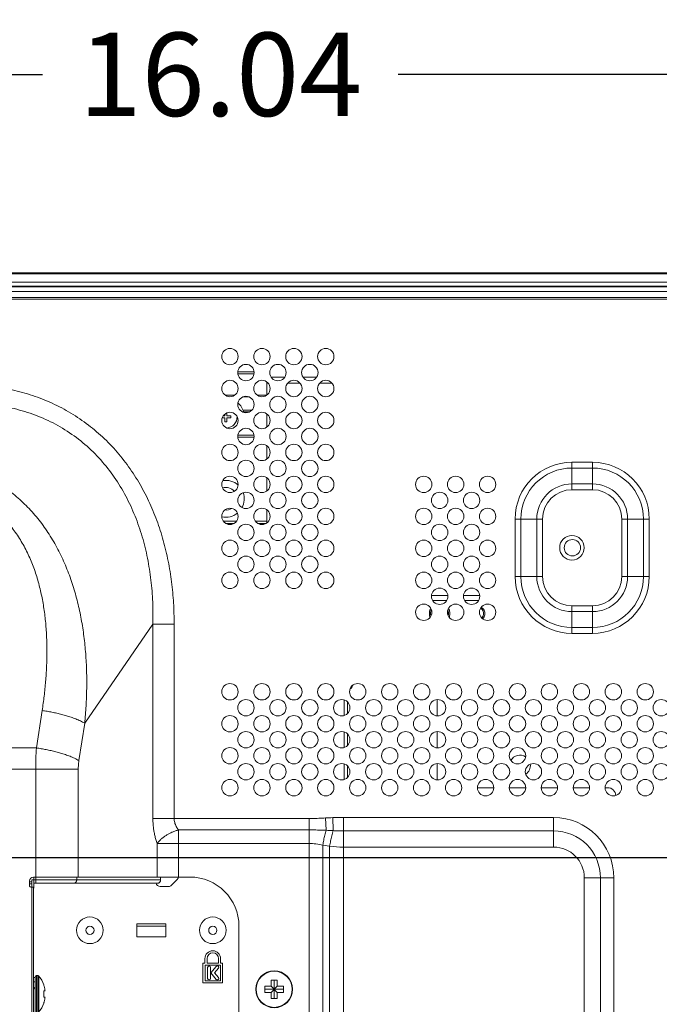
# Model space of a CAD drawing. Extents: x -4 to 155, y -12 to 108.
# Drawn here: x 138 to 145, y 63 to 73 of the extents above; entities that cross this region are included whole.
import ezdxf

# ---------------------------------------------------------------- set-up
doc = ezdxf.new("R2010")
doc.units = 0
doc.header["$MEASUREMENT"] = 0
doc.layers.add('00_COMPONENTS', color=7, linetype='Continuous', lineweight=0)
doc.layers.add('Layer 414', color=7, linetype='Continuous', lineweight=0, true_color=0x0000d5)
doc.styles.add('DC_TEXTSTYLE4', font='arial_0.ttf', dxfattribs={"height": 0.8})
doc.dimstyles.get("Standard").update_dxf_attribs({"dimtxt": 0.18, "dimasz": 0.18, "dimexe": 0.18, "dimexo": 0.0625, "dimgap": 0.09, "dimtad": 0, "dimtih": 1, "dimtoh": 1, "dimdec": 4, "dimzin": 0, "dimdsep": 46, "dimtxsty": 'Standard', "dimcen": 0.09, "dimadec": 0, "dimazin": 0, "dimtfac": 1, "dimtdec": 4, "dimtofl": 0, "dimtmove": 0, "dimatfit": 3, "dimfxl": 1, "dimtolj": 1, "dimtzin": 0, "dimarcsym": 0})

# ---------------------------------------------------------------- blocks, each defined once
blk = doc.blocks.new('*D30')
at = {"layer": 'Defpoints', "color": 0}
for p in [(148.3595, 72.4043), (148.3595, 70.2444), (132.3241, 64.882)]:
    blk.add_point(p, dxfattribs=at)
at = {"layer": 'Layer 414', "color": 0, "lineweight": -2, "ltscale": 0.07874}
for p, q in [((132.3241, 64.9445), (132.3241, 72.4143)), ((133.1241, 72.4043), (138.6326, 72.4043)), ((147.5595, 72.4043), (142.051, 72.4043)), ((148.3595, 70.3069), (148.3595, 72.4143))]:
    blk.add_line(p, q, dxfattribs=at)
at = {"layer": 'Layer 414', "color": 0}
for points in [[(133.1241, 72.5376), (133.1241, 72.271), (132.3241, 72.4043)], [(147.5595, 72.271), (147.5595, 72.5376), (148.3595, 72.4043)]]:
    blk.add_solid(points, dxfattribs=at)
at = {"layer": 'Layer 414', "color": 0, "lineweight": 0, "insert": (140.3418, 72.4043), "char_height": 0.8, "attachment_point": 5, "style": 'DC_TEXTSTYLE4'}
blk.add_mtext('\\A1;16.04', dxfattribs=at)
blk = doc.blocks.new('*D32')
at = {"layer": 'Defpoints', "color": 0}
for p in [(147.6556, 70.5002), (149.6636, 70.5002), (132.3241, 64.882)]:
    blk.add_point(p, dxfattribs=at)
at = {"layer": 'Layer 414', "color": 0, "lineweight": -2, "ltscale": 0.07874}
for p, q in [((147.7181, 70.5002), (149.6736, 70.5002)), ((149.6636, 69.7002), (149.6636, 69.1247)), ((149.6636, 65.682), (149.6636, 66.2575)), ((132.3866, 64.882), (149.6736, 64.882))]:
    blk.add_line(p, q, dxfattribs=at)
at = {"layer": 'Layer 414', "color": 0}
for points in [[(149.7969, 69.7002), (149.5303, 69.7002), (149.6636, 70.5002)], [(149.5303, 65.682), (149.7969, 65.682), (149.6636, 64.882)]]:
    blk.add_solid(points, dxfattribs=at)
at = {"layer": 'Layer 414', "color": 0, "lineweight": 0, "insert": (149.6636, 67.6911), "char_height": 0.8, "attachment_point": 5, "rotation": 90, "style": 'DC_TEXTSTYLE4'}
blk.add_mtext('\\A1;5.62', dxfattribs=at)

msp = doc.modelspace()

# ---------------------------------------------------------------- linework, layer by layer
at = {"layer": '00_COMPONENTS', "linetype": 'Continuous', "lineweight": 0, "ltscale": 0.004921}
for p, q in [((100.5879, 70.4982), (148.3556, 70.4982)), ((100.6175, 70.4864), (148.3261, 70.4864)), ((148.2985, 70.4942), (100.645, 70.4942)), ((128.5214, 70.4076), (146.4698, 70.4076)), ((148.3458, 70.3682), (128.6305, 70.3682)), ((146.4914, 70.3643), (128.6414, 70.3643)), ((146.4914, 70.3171), (128.7723, 70.3171)), ((139.2574, 70.3643), (139.2574, 70.3682)), ((139.4149, 70.3643), (139.4149, 70.3682)), ((141.2416, 70.3643), (141.2416, 70.3682)), ((141.3991, 70.3643), (141.3991, 70.3682)), ((142.2592, 70.3682), (142.2525, 70.3643)), ((142.3051, 70.3646), (142.2981, 70.3643)), ((142.3115, 70.365), (142.3051, 70.3646)), ((142.3591, 70.3643), (142.3659, 70.3682)), ((143.2259, 70.3643), (143.2259, 70.3682)), ((143.3834, 70.3643), (143.3834, 70.3682)), ((129.1745, 70.2619), (148.0918, 70.2619)), ((148.0741, 70.2442), (129.1745, 70.2442)), ((140.5096, 69.5474), (140.6662, 69.5474)), ((140.6657, 69.5277), (140.5102, 69.5277)), ((140.7887, 69.4489), (140.7887, 69.323)), ((140.7887, 69.4371), (140.8013, 69.4371)), ((140.8293, 69.4962), (140.9607, 69.4962)), ((140.9887, 69.4371), (141.1084, 69.4371)), ((141.1364, 69.4962), (141.2677, 69.4962)), ((141.2958, 69.4371), (141.4154, 69.4371)), ((140.3882, 69.3223), (140.4805, 69.3223)), ((140.6172, 69.3054), (140.5586, 69.3054)), ((140.6953, 69.3223), (140.7876, 69.3223)), ((140.4048, 69.1242), (140.4048, 69.1518)), ((140.5599, 69.1791), (140.6457, 69.1791)), ((140.6235, 69.1623), (140.5655, 69.1623)), ((140.36, 69.1045), (140.3851, 69.1045)), ((140.3851, 69.1242), (140.37, 69.1242)), ((140.3851, 69.1403), (140.3851, 69.1242)), ((140.3851, 69.1045), (140.3851, 69.0651)), ((140.3851, 69.0651), (140.4048, 69.0651)), ((140.4442, 69.1242), (140.4048, 69.1242)), ((140.4048, 69.1045), (140.4442, 69.1045)), ((140.4048, 69.0651), (140.4048, 69.1045)), ((140.4442, 69.1045), (140.4442, 69.1242)), ((140.7887, 69.1418), (140.7887, 69.0159)), ((140.6662, 68.9175), (140.5096, 68.9175)), ((140.5102, 68.9371), (140.6657, 68.9371)), ((140.7887, 68.8347), (140.7887, 68.7089)), ((143.9186, 68.678), (143.7218, 68.678)), ((143.7218, 68.414), (143.7218, 68.678)), ((143.9186, 68.414), (143.9186, 68.678)), ((143.9186, 68.6224), (143.7218, 68.6224)), ((140.7887, 68.5276), (140.7887, 68.4018)), ((143.9186, 68.4697), (143.7218, 68.4697)), ((143.9186, 68.414), (143.7218, 68.414)), ((140.7887, 68.0947), (140.7887, 68.2205)), ((140.3715, 68.1104), (140.4972, 68.1104)), ((140.6786, 68.1104), (140.7887, 68.1104)), ((143.1754, 68.1316), (143.4394, 68.1316)), ((143.1754, 68.1316), (143.1754, 67.5805)), ((143.231, 68.1316), (143.231, 67.5805)), ((143.3837, 68.1316), (143.3837, 67.5805)), ((143.4394, 68.1316), (143.4394, 67.5805)), ((144.201, 68.1316), (144.465, 68.1316)), ((144.201, 67.5805), (144.201, 68.1316)), ((144.2566, 67.5805), (144.2566, 68.1316)), ((144.4093, 67.5805), (144.4093, 68.1316)), ((144.465, 67.5805), (144.465, 68.1316)), ((140.4758, 68.0907), (140.3929, 68.0907)), ((140.7829, 68.0907), (140.7, 68.0907)), ((143.1754, 67.5805), (143.4394, 67.5805)), ((144.201, 67.5805), (144.465, 67.5805)), ((142.5284, 67.3978), (142.3718, 67.3978)), ((142.5182, 67.3505), (142.382, 67.3505)), ((142.8355, 67.3978), (142.6789, 67.3978)), ((142.8253, 67.3505), (142.6891, 67.3505)), ((142.3561, 67.256), (142.3537, 67.2484)), ((142.361, 67.266), (142.3561, 67.256)), ((142.3667, 67.2718), (142.361, 67.266)), ((142.366, 67.2484), (142.3722, 67.258)), ((142.5277, 67.2569), (142.5333, 67.2484)), ((142.5382, 67.266), (142.5331, 67.2712)), ((142.5431, 67.256), (142.5382, 67.266)), ((142.5456, 67.2484), (142.5431, 67.256)), ((142.84, 67.2707), (142.8507, 67.2685)), ((142.8532, 67.2811), (142.8468, 67.2822)), ((142.8507, 67.2685), (142.8581, 67.2635)), ((142.8655, 67.2736), (142.8532, 67.2811)), ((142.8581, 67.2635), (142.8679, 67.2484)), ((142.8728, 67.266), (142.8655, 67.2736)), ((142.8778, 67.256), (142.8728, 67.266)), ((142.8802, 67.2484), (142.8778, 67.256)), ((143.7218, 67.2981), (143.9186, 67.2981)), ((143.7218, 67.0341), (143.7218, 67.2981)), ((143.9186, 67.0341), (143.9186, 67.2981)), ((142.3537, 67.2484), (142.3512, 67.2359)), ((142.3512, 67.2132), (142.3512, 67.2359)), ((142.3512, 67.2132), (142.3537, 67.2007)), ((142.3537, 67.2007), (142.3561, 67.1931)), ((142.3561, 67.1931), (142.3586, 67.188)), ((142.3635, 67.2333), (142.366, 67.2484)), ((142.3635, 67.2333), (142.3635, 67.2158)), ((142.366, 67.2007), (142.3635, 67.2158)), ((142.3664, 67.2001), (142.366, 67.2007)), ((142.5333, 67.2484), (142.5357, 67.2333)), ((142.5357, 67.2158), (142.5333, 67.2011)), ((142.5357, 67.2158), (142.5357, 67.2333)), ((142.541, 67.1888), (142.5431, 67.1931)), ((142.5431, 67.1931), (142.5456, 67.2007)), ((142.548, 67.2359), (142.5456, 67.2484)), ((142.5456, 67.2007), (142.548, 67.2132)), ((142.548, 67.2359), (142.548, 67.2132)), ((142.8581, 67.1856), (142.8535, 67.1825)), ((142.8679, 67.2007), (142.8581, 67.1856)), ((142.8628, 67.1739), (142.8655, 67.1755)), ((142.8655, 67.1755), (142.8728, 67.1831)), ((142.8679, 67.2484), (142.8704, 67.2333)), ((142.8704, 67.2158), (142.8679, 67.2007)), ((142.8704, 67.2158), (142.8704, 67.2333)), ((142.8728, 67.1831), (142.8778, 67.1931)), ((142.8778, 67.1931), (142.8802, 67.2007)), ((142.8827, 67.2359), (142.8802, 67.2484)), ((142.8802, 67.2007), (142.8827, 67.2132)), ((142.8827, 67.2359), (142.8827, 67.2132)), ((143.7218, 67.2424), (143.9186, 67.2424)), ((139.6934, 67.1229), (139.0381, 66.1705)), ((139.898, 67.1229), (139.6934, 67.1229)), ((139.6934, 65.2549), (139.6934, 67.1229)), ((139.898, 65.2549), (139.898, 67.1229)), ((143.7218, 67.0897), (143.9186, 67.0897)), ((143.7218, 67.0341), (143.9186, 67.0341)), ((141.5328, 66.244), (141.5328, 66.394)), ((141.5643, 66.2629), (141.5643, 66.3752)), ((142.4265, 66.3938), (142.4265, 66.2404)), ((138.5733, 65.9333), (138.6289, 66.2928)), ((138.9824, 65.811), (139.0381, 66.1705)), ((141.5328, 65.9369), (141.5328, 66.087)), ((141.5643, 65.9558), (141.5643, 66.0681)), ((142.4265, 66.0906), (142.4265, 65.9333)), ((107.4288, 65.9333), (138.5733, 65.9333)), ((141.5328, 65.6299), (141.5328, 65.7799)), ((141.5643, 65.6487), (141.5643, 65.761)), ((142.4265, 65.7835), (142.4265, 65.6301)), ((107.0759, 65.7295), (138.9762, 65.7295)), ((138.5671, 64.634), (138.5671, 65.7295)), ((138.9762, 64.6931), (138.9762, 65.7295)), ((142.9698, 65.5513), (142.8123, 65.5513)), ((143.2769, 65.5513), (143.1194, 65.5513)), ((143.584, 65.5513), (143.4265, 65.5513)), ((143.8911, 65.5513), (143.7336, 65.5513)), ((144.0643, 65.5513), (144.0407, 65.5513)), ((139.6934, 65.2549), (141.1947, 65.2549)), ((141.1947, 48.958), (141.1947, 65.2549)), ((141.3517, 65.2604), (141.3583, 65.142)), ((141.4219, 65.2636), (141.4265, 65.1387)), ((141.5244, 65.2652), (143.5446, 65.2652)), ((141.5244, 48.9477), (141.5244, 65.2652)), ((143.5446, 65.2652), (143.5446, 64.981)), ((139.94, 65.1456), (141.1947, 65.1456)), ((139.94, 64.6931), (139.94, 65.1456)), ((141.5244, 65.1361), (143.5446, 65.1361)), ((141.1947, 65.0145), (139.7354, 65.0145)), ((139.7354, 64.6931), (139.7354, 65.0145)), ((141.3925, 64.9888), (141.3266, 65)), ((141.3266, 65), (141.3266, 49.2129)), ((141.3925, 64.9888), (141.3925, 49.2241)), ((143.5446, 64.981), (141.5244, 64.981)), ((138.5072, 64.6537), (138.5072, 64.6143)), ((138.5289, 64.6458), (138.5072, 64.6458)), ((138.5072, 64.6261), (138.5289, 64.6261)), ((138.5485, 64.6655), (138.5289, 64.6655)), ((138.5289, 64.5946), (138.5289, 64.6655)), ((138.5466, 64.6931), (140.0485, 64.6931)), ((138.5485, 64.5868), (138.5485, 64.6931)), ((139.7673, 64.6655), (138.5485, 64.6655)), ((139.74, 64.634), (138.5485, 64.634)), ((138.9609, 64.6655), (138.9609, 64.6931)), ((139.7673, 64.6655), (139.7673, 64.6931)), ((139.928, 64.6697), (139.8723, 64.614)), ((144.1247, 64.6852), (143.8404, 64.6852)), ((143.8404, 49.5277), (143.8404, 64.6852)), ((143.9955, 64.6852), (143.9955, 49.5277)), ((144.1247, 64.6852), (144.1247, 49.5277)), ((138.5269, 64.5946), (138.5466, 64.5946)), ((138.5289, 49.5317), (138.5289, 64.5946)), ((138.5466, 49.5317), (138.5466, 64.5946)), ((138.5466, 64.5868), (138.5485, 64.5868)), ((139.7623, 64.6025), (139.8444, 64.6025)), ((139.8188, 64.2429), (139.5381, 64.2429)), ((139.5381, 64.2429), (139.5381, 64.1196)), ((139.8188, 64.1196), (139.8188, 64.2429)), ((139.5381, 64.2206), (139.8188, 64.2206)), ((140.521, 49.7679), (140.521, 64.2206)), ((139.5381, 64.1196), (139.8188, 64.1196)), ((140.1942, 63.8662), (140.1746, 63.8662)), ((140.1746, 63.8662), (140.1746, 63.6774)), ((140.1942, 63.9096), (140.1942, 63.8662)), ((140.2139, 63.8662), (140.2139, 63.9096)), ((140.3241, 63.8662), (140.2139, 63.8662)), ((140.3241, 63.9096), (140.3241, 63.8662)), ((140.3438, 63.8662), (140.3438, 63.9096)), ((140.3634, 63.8662), (140.3438, 63.8662)), ((140.3634, 63.6774), (140.3634, 63.8662)), ((140.1943, 63.8465), (140.3437, 63.8465)), ((140.1943, 63.6971), (140.1943, 63.8465)), ((140.2193, 63.8249), (140.2193, 63.7186)), ((140.2478, 63.7186), (140.2478, 63.8249)), ((140.3013, 63.834), (140.2498, 63.7718)), ((140.2498, 63.7718), (140.3013, 63.7096)), ((140.2868, 63.7718), (140.3233, 63.8159)), ((140.3233, 63.7277), (140.2868, 63.7718)), ((140.3437, 63.8465), (140.3437, 63.6971)), ((138.5466, 63.7265), (138.5603, 63.7265)), ((138.5466, 63.6872), (138.5603, 63.6872)), ((138.5603, 63.7305), (138.5603, 63.3584)), ((138.5761, 63.7462), (138.5868, 63.7462)), ((138.5761, 63.7462), (138.5761, 63.3919)), ((138.5868, 63.7462), (138.5868, 63.3919)), ((138.5954, 63.7424), (138.5954, 63.3957)), ((140.1746, 63.6774), (140.3634, 63.6774)), ((140.3437, 63.6971), (140.1943, 63.6971)), ((140.83, 63.7029), (140.8891, 63.7029)), ((140.83, 63.6438), (140.83, 63.7029)), ((140.8596, 63.5257), (140.8596, 63.7029)), ((140.8891, 63.7029), (140.8891, 63.6438)), ((138.6443, 63.6576), (138.646, 63.6576)), ((138.6443, 63.5986), (138.6569, 63.5986)), ((140.771, 63.6438), (140.83, 63.6438)), ((140.771, 63.5848), (140.771, 63.6438)), ((140.771, 63.6143), (140.9481, 63.6143)), ((140.83, 63.5848), (140.771, 63.5848)), ((140.83, 63.5848), (140.8891, 63.6438)), ((140.83, 63.6438), (140.8891, 63.5848)), ((140.83, 63.5257), (140.83, 63.5848)), ((140.8891, 63.6438), (140.9481, 63.6438)), ((140.9481, 63.5848), (140.8891, 63.5848)), ((140.8891, 63.5848), (140.8891, 63.5257)), ((140.9481, 63.6438), (140.9481, 63.5848)), ((138.6569, 63.5395), (138.6443, 63.5395)), ((138.646, 63.4805), (138.6443, 63.4805)), ((140.8891, 63.5257), (140.83, 63.5257))]:
    msp.add_line(p, q, dxfattribs=at)
for centre, radius in [((140.4344, 69.693), 0.0787), ((140.7414, 69.693), 0.0787), ((141.0485, 69.693), 0.0787), ((141.3556, 69.693), 0.0787), ((140.5879, 69.5395), 0.0787), ((140.895, 69.5395), 0.0787), ((141.2021, 69.5395), 0.0787), ((140.4344, 69.386), 0.0787), ((140.7414, 69.386), 0.0787), ((141.0485, 69.386), 0.0787), ((141.3556, 69.386), 0.0787), ((140.5879, 69.2324), 0.0787), ((140.895, 69.2324), 0.0787), ((141.2021, 69.2324), 0.0787), ((140.4344, 69.0789), 0.0787), ((140.7414, 69.0789), 0.0787), ((141.0485, 69.0789), 0.0787), ((141.3556, 69.0789), 0.0787), ((140.5879, 68.9253), 0.0787), ((140.895, 68.9253), 0.0787), ((141.2021, 68.9253), 0.0787), ((140.4344, 68.7718), 0.0787), ((140.7414, 68.7718), 0.0787), ((141.0485, 68.7718), 0.0787), ((141.3556, 68.7718), 0.0787), ((140.5879, 68.6182), 0.0787), ((140.895, 68.6182), 0.0787), ((141.2021, 68.6182), 0.0787), ((140.4344, 68.4647), 0.0787), ((140.7414, 68.4647), 0.0787), ((141.0485, 68.4647), 0.0787), ((141.3556, 68.4647), 0.0787), ((142.2966, 68.4647), 0.0787), ((142.6037, 68.4647), 0.0787), ((142.9107, 68.4647), 0.0787), ((140.5879, 68.3112), 0.0787), ((140.895, 68.3112), 0.0787), ((141.2021, 68.3112), 0.0787), ((142.4501, 68.3112), 0.0787), ((142.7572, 68.3112), 0.0787), ((140.4344, 68.1576), 0.0787), ((140.7414, 68.1576), 0.0787), ((141.0485, 68.1576), 0.0787), ((141.3556, 68.1576), 0.0787), ((142.2966, 68.1576), 0.0787), ((142.6037, 68.1576), 0.0787), ((142.9107, 68.1576), 0.0787), ((140.5879, 68.0041), 0.0787), ((140.895, 68.0041), 0.0787), ((141.2021, 68.0041), 0.0787), ((142.4501, 68.0041), 0.0787), ((142.7572, 68.0041), 0.0787), ((140.4344, 67.8505), 0.0787), ((140.7414, 67.8505), 0.0787), ((141.0485, 67.8505), 0.0787), ((141.3556, 67.8505), 0.0787), ((142.2966, 67.8505), 0.0787), ((142.6037, 67.8505), 0.0787), ((142.9107, 67.8505), 0.0787), ((143.7218, 67.856), 0.1181), ((143.7257, 67.856), 0.0787), ((140.5879, 67.697), 0.0787), ((140.895, 67.697), 0.0787), ((141.2021, 67.697), 0.0787), ((142.4501, 67.697), 0.0787), ((142.7572, 67.697), 0.0787), ((140.4344, 67.5434), 0.0787), ((140.7414, 67.5434), 0.0787), ((141.0485, 67.5434), 0.0787), ((141.3556, 67.5434), 0.0787), ((142.2966, 67.5434), 0.0787), ((142.6037, 67.5434), 0.0787), ((142.9107, 67.5434), 0.0787), ((142.4501, 67.3899), 0.0787), ((142.7572, 67.3899), 0.0787), ((142.2966, 67.2364), 0.0787), ((142.6037, 67.2364), 0.0787), ((142.9107, 67.2364), 0.0787), ((140.4344, 66.4726), 0.0787), ((140.7414, 66.4726), 0.0787), ((141.0485, 66.4726), 0.0787), ((141.3556, 66.4726), 0.0787), ((141.6627, 66.4726), 0.0787), ((141.9698, 66.4726), 0.0787), ((142.2769, 66.4726), 0.0787), ((142.584, 66.4726), 0.0787), ((142.8911, 66.4726), 0.0787), ((143.1981, 66.4726), 0.0787), ((143.5052, 66.4726), 0.0787), ((143.8123, 66.4726), 0.0787), ((144.1194, 66.4726), 0.0787), ((144.4265, 66.4726), 0.0787), ((140.5879, 66.319), 0.0787), ((140.895, 66.319), 0.0787), ((141.2021, 66.319), 0.0787), ((141.5092, 66.319), 0.0787), ((141.8162, 66.319), 0.0787), ((142.1233, 66.319), 0.0787), ((142.4304, 66.319), 0.0787), ((142.7375, 66.319), 0.0787), ((143.0446, 66.319), 0.0787), ((143.3517, 66.319), 0.0787), ((143.6588, 66.319), 0.0787), ((143.9659, 66.319), 0.0787), ((144.2729, 66.319), 0.0787), ((144.58, 66.319), 0.0787), ((140.4344, 66.1655), 0.0787), ((140.7414, 66.1655), 0.0787), ((141.0485, 66.1655), 0.0787), ((141.3556, 66.1655), 0.0787), ((141.6627, 66.1655), 0.0787), ((141.9698, 66.1655), 0.0787), ((142.2769, 66.1655), 0.0787), ((142.584, 66.1655), 0.0787), ((142.8911, 66.1655), 0.0787), ((143.1981, 66.1655), 0.0787), ((143.5052, 66.1655), 0.0787), ((143.8123, 66.1655), 0.0787), ((144.1194, 66.1655), 0.0787), ((144.4265, 66.1655), 0.0787), ((140.5879, 66.012), 0.0787), ((140.895, 66.012), 0.0787), ((141.2021, 66.012), 0.0787), ((141.5092, 66.012), 0.0787), ((141.8162, 66.012), 0.0787), ((142.1233, 66.012), 0.0787), ((142.4304, 66.012), 0.0787), ((142.7375, 66.012), 0.0787), ((143.0446, 66.012), 0.0787), ((143.3517, 66.012), 0.0787), ((143.6588, 66.012), 0.0787), ((143.9659, 66.012), 0.0787), ((144.2729, 66.012), 0.0787), ((144.58, 66.012), 0.0787), ((140.4344, 65.8584), 0.0787), ((140.7414, 65.8584), 0.0787), ((141.0485, 65.8584), 0.0787), ((141.3556, 65.8584), 0.0787), ((141.6627, 65.8584), 0.0787), ((141.9698, 65.8584), 0.0787), ((142.2769, 65.8584), 0.0787), ((142.584, 65.8584), 0.0787), ((142.8911, 65.8584), 0.0787), ((143.1981, 65.8584), 0.0787), ((143.5052, 65.8584), 0.0787), ((143.8123, 65.8584), 0.0787), ((144.1194, 65.8584), 0.0787), ((144.4265, 65.8584), 0.0787), ((140.5879, 65.7049), 0.0787), ((140.895, 65.7049), 0.0787), ((141.2021, 65.7049), 0.0787), ((141.5092, 65.7049), 0.0787), ((141.8162, 65.7049), 0.0787), ((142.1233, 65.7049), 0.0787), ((142.4304, 65.7049), 0.0787), ((142.7375, 65.7049), 0.0787), ((143.0446, 65.7049), 0.0787), ((143.3517, 65.7049), 0.0787), ((143.6588, 65.7049), 0.0787), ((143.9659, 65.7049), 0.0787), ((144.2729, 65.7049), 0.0787), ((144.58, 65.7049), 0.0787), ((140.4344, 65.5513), 0.0787), ((140.7414, 65.5513), 0.0787), ((141.0485, 65.5513), 0.0787), ((141.3556, 65.5513), 0.0787), ((141.6627, 65.5513), 0.0787), ((141.9698, 65.5513), 0.0787), ((142.2769, 65.5513), 0.0787), ((142.584, 65.5513), 0.0787), ((142.8911, 65.5513), 0.0787), ((143.1981, 65.5513), 0.0787), ((143.5052, 65.5513), 0.0787), ((143.8123, 65.5513), 0.0787), ((144.1194, 65.5513), 0.0787), ((144.4265, 65.5513), 0.0787), ((139.0879, 64.1812), 0.128), ((140.269, 64.1812), 0.128), ((139.0879, 64.1812), 0.0394), ((140.269, 64.1812), 0.0394), ((140.8596, 63.6143), 0.1772), ((140.8596, 63.6143), 0.1734)]:
    msp.add_circle(centre, radius, dxfattribs=at)
for centre, radius, start, end in [((140.395, 69.1143), 0.1772, 13.81086, 49.18508), ((140.3946, 69.1125), 0.0474, 258.42931, 259.89743), ((140.395, 69.1141), 0.049, 258.59438, 262.42437), ((140.395, 69.1142), 0.0491, 259.89026, 260.12694), ((140.3951, 69.1148), 0.0497, 260.12427, 262.1683), ((140.395, 69.1141), 0.049, 262.17082, 262.50484), ((140.3949, 69.1138), 0.0487, 262.42799, 263.29578), ((140.395, 69.1142), 0.0492, 262.50638, 264.53121), ((140.3949, 69.1136), 0.0485, 263.29556, 264.52948), ((140.395, 69.1143), 0.1083, 274.63268, 1.54389), ((143.7218, 68.1316), 0.5464, 90, 180), ((143.9186, 68.1316), 0.5464, 0, 90), ((143.7218, 68.1316), 0.4907, 90, 180), ((143.9186, 68.1316), 0.4907, 0, 90), ((140.395, 68.3269), 0.1772, 48.28583, 99.81675), ((140.395, 68.3269), 0.1083, 41.1888, 106.87993), ((143.7218, 68.1316), 0.338, 90, 180), ((143.7218, 68.1316), 0.2823, 90, 180), ((143.9186, 68.1316), 0.338, 0, 90), ((143.9186, 68.1316), 0.2823, 0, 90), ((140.395, 68.3269), 0.1772, 331.36008, 19.31571), ((140.395, 68.3269), 0.1083, 264.83307, 301.30383), ((140.395, 68.3269), 0.1772, 257.20777, 308.99648), ((143.7218, 67.5805), 0.5464, 180, 270), ((143.7218, 67.5805), 0.4907, 180, 270), ((143.7218, 67.5805), 0.338, 180, 270), ((143.7218, 67.5805), 0.2823, 180, 270), ((143.9186, 67.5805), 0.5464, 270, 0), ((143.9186, 67.5805), 0.4907, 270, 0), ((143.9186, 67.5805), 0.338, 270, 0), ((143.9186, 67.5805), 0.2823, 270, 0), ((141.5722, 66.5356), 0.0394, 295.38263, 354.8759), ((142.6627, 66.3938), 0.2362, 179.06627, 180), ((141.9046, 65.73), 3.3375, 176.50811, 180.00894), ((143.2218, 65.7639), 0.1004, 57.16925, 150.92494), ((143.2218, 65.7639), 0.1004, 303.3954, 7.68671), ((142.6627, 65.6301), 0.2362, 180, 180.93373), ((144.0643, 65.4726), 0.0787, 2.68352, 90), ((141.5595, 61.5161), 3.7501, 92.10352, 93.17693), ((143.5446, 64.6852), 0.5801, 0, 90), ((141.0816, 58.7574), 6.3906, 86.90589, 87.51808), ((143.5446, 64.6852), 0.4509, 0, 90), ((141.1943, 64.402), 0.6125, 77.51767, 89.96023), ((141.5244, 66.1006), 1.1196, 263.23437, 270.00387), ((143.5446, 64.6852), 0.2959, 0, 90), ((138.5466, 64.6537), 0.0394, 90, 180), ((138.5269, 64.6143), 0.0197, 180, 270), ((139.7623, 64.6419), 0.0394, 191.56645, 270), ((139.8444, 64.6419), 0.0394, 270, 315), ((139.9001, 64.6976), 0.0394, 315, 353.5207), ((140.0485, 64.2206), 0.4724, 0, 90), ((140.269, 63.9096), 0.0748, 0, 180), ((140.269, 63.9096), 0.0551, 0, 180), ((140.2336, 63.8249), 0.0143, 0, 180), ((140.3123, 63.8249), 0.0143, 320.37062, 140.37062), ((138.5761, 63.7305), 0.0157, 90, 180), ((138.5868, 63.7344), 0.0118, 42.81641, 90), ((138.421, 63.5809), 0.2377, 18.84094, 42.81641), ((140.2336, 63.7186), 0.0143, 180, 0), ((140.3123, 63.7186), 0.0143, 219.62938, 39.62938), ((138.5289, 63.6084), 0.0315, 0, 55.7384), ((138.3879, 63.569), 0.2582, 353.43276, 6.56724), ((138.421, 63.5572), 0.2377, 317.18359, 341.15906)]:
    msp.add_arc(centre, radius, start, end, dxfattribs=at)
for points in [[(142.2631, 70.3643), (142.2753, 70.3651), (142.2874, 70.3657), (142.2996, 70.3663), (142.3117, 70.3669), (142.3239, 70.3675), (142.3361, 70.3681)], [(142.3415, 70.3665), (142.3365, 70.3662), (142.3315, 70.3659), (142.3265, 70.3657), (142.3215, 70.3654), (142.3165, 70.3652), (142.3115, 70.365)], [(142.3639, 70.3682), (142.3602, 70.3678), (142.3564, 70.3675), (142.3527, 70.3672), (142.349, 70.3669), (142.3453, 70.3667), (142.3415, 70.3665)], [(139.898, 67.1229), (139.8918, 67.3258), (139.8729, 67.5279), (139.8404, 67.7282), (139.7934, 67.9255), (139.731, 68.1187), (139.6526, 68.306), (139.5574, 68.4855), (139.4453, 68.6549), (139.3165, 68.812), (139.1715, 68.9545), (139.0118, 69.0801), (138.839, 69.1871), (138.6555, 69.2745), (138.4638, 69.3415), (138.266, 69.3885), (138.0647, 69.4159), (137.8619, 69.4248)], [(139.6934, 67.1229), (139.6913, 67.3345), (139.6744, 67.5455), (139.6414, 67.7547), (139.591, 67.9603), (139.5218, 68.1604), (139.4327, 68.3525), (139.3227, 68.5335), (139.1916, 68.7), (139.0404, 68.8485), (138.8708, 68.9755), (138.6857, 69.0788), (138.4887, 69.1568), (138.2835, 69.2096), (138.0735, 69.238), (137.8619, 69.2438)], [(139.0381, 66.1705), (139.0509, 66.337), (139.057, 66.5039), (139.056, 66.671), (139.0473, 66.8378), (139.0304, 67.004), (139.0048, 67.1691), (138.9696, 67.3325), (138.9241, 67.4933), (138.8677, 67.6506), (138.7994, 67.8033), (138.7185, 67.9498), (138.6248, 68.0883), (138.5179, 68.2168), (138.3981, 68.3331), (138.266, 68.4354), (138.123, 68.5217), (137.971, 68.5908), (137.812, 68.6421), (137.6484, 68.6756), (137.4822, 68.692)], [(138.6289, 66.2928), (138.6481, 66.4318), (138.6624, 66.5714), (138.6714, 66.7114), (138.6749, 66.8517), (138.6721, 66.9921), (138.6627, 67.1322), (138.6458, 67.2715), (138.6207, 67.4097), (138.5865, 67.5459), (138.5423, 67.6792), (138.4868, 67.8086), (138.4194, 67.9319), (138.3393, 68.0471), (138.2459, 68.1519), (138.1398, 68.2438), (138.022, 68.3202), (137.8948, 68.3794), (137.7607, 68.4208), (137.6223, 68.4447), (137.4822, 68.4524)], [(138.6289, 66.2928), (138.676, 66.2853), (138.7229, 66.2767), (138.7696, 66.2668), (138.816, 66.2555), (138.8619, 66.2428), (138.9074, 66.2285), (138.9522, 66.2121), (138.9961, 66.1932), (139.0381, 66.1705)], [(138.5733, 65.9333), (138.6204, 65.9259), (138.6673, 65.9172), (138.714, 65.9073), (138.7604, 65.8961), (138.8063, 65.8834), (138.8518, 65.869), (138.8966, 65.8526), (138.9405, 65.8337), (138.9824, 65.811)], [(138.9762, 65.7295), (138.9764, 65.7431), (138.9769, 65.7568), (138.9778, 65.7704), (138.979, 65.784), (138.9805, 65.7975), (138.9824, 65.811)], [(139.7354, 65.0145), (139.7222, 65.0531), (139.7116, 65.0926), (139.7035, 65.1328), (139.6979, 65.1733), (139.6945, 65.214), (139.6934, 65.2549)], [(139.94, 65.1456), (139.928, 65.1614), (139.9176, 65.1784), (139.9092, 65.1965), (139.9031, 65.2155), (139.8993, 65.2351), (139.898, 65.2549)], [(141.1947, 65.2549), (141.2261, 65.2552), (141.2575, 65.256), (141.2889, 65.2572), (141.3203, 65.2587), (141.3517, 65.2604)], [(141.4219, 65.2636), (141.4424, 65.2643), (141.4629, 65.2647), (141.4834, 65.265), (141.5039, 65.2652), (141.5244, 65.2652)], [(139.94, 65.1456), (139.9104, 65.1366), (139.8814, 65.1255), (139.8533, 65.1124), (139.8262, 65.0973), (139.8004, 65.0801), (139.7763, 65.0608), (139.7543, 65.039), (139.7354, 65.0145)], [(141.1947, 65.1456), (141.2274, 65.1455), (141.2602, 65.1451), (141.2929, 65.1444), (141.3256, 65.1434), (141.3583, 65.142)], [(141.3583, 65.142), (141.3518, 65.1187), (141.3458, 65.0952), (141.3404, 65.0715), (141.3354, 65.0478), (141.3308, 65.0239), (141.3266, 65)], [(141.4265, 65.1387), (141.4194, 65.1141), (141.4129, 65.0893), (141.4071, 65.0643), (141.4017, 65.0393), (141.3969, 65.0141), (141.3925, 64.9888)], [(141.4265, 65.1387), (141.4461, 65.1378), (141.4657, 65.1371), (141.4853, 65.1365), (141.5048, 65.1362), (141.5244, 65.1361)], [(138.9336, 64.634), (138.9393, 64.6347), (138.9447, 64.6367), (138.9495, 64.6398), (138.9535, 64.6439), (138.9567, 64.6487), (138.959, 64.6541), (138.9604, 64.6598), (138.9609, 64.6655)], [(139.7673, 64.6655), (139.7668, 64.6598), (139.7654, 64.6541), (139.7631, 64.6487), (139.7599, 64.6439), (139.7558, 64.6398), (139.751, 64.6367), (139.7457, 64.6347), (139.74, 64.634)], [(138.6569, 63.5986), (138.6555, 63.6106), (138.6536, 63.6225), (138.6511, 63.6344), (138.648, 63.6461), (138.6443, 63.6576)], [(138.6443, 63.4805), (138.648, 63.492), (138.6511, 63.5037), (138.6536, 63.5155), (138.6555, 63.5275), (138.6569, 63.5395)]]:
    msp.add_spline(points, degree=3, dxfattribs=at)

# ---------------------------------------------------------------- dimensions: what is measured, and where the dimension line sits
at = {"layer": 'Layer 414', "lineweight": 0, "ltscale": 0.07874}
dim = msp.add_linear_dim(base=(148.3595, 72.4043), p1=(132.3241, 64.882), p2=(148.3595, 70.2444), dimstyle='Standard', override={"dimtxt": 0.8, "dimasz": 0.8, "dimexe": 0.01, "dimgap": 0.4, "dimtad": 0, "dimjust": 0, "dimtih": 1, "dimtoh": 0, "dimdec": 2, "dimzin": 0, "dimlunit": 2, "dimtxsty": 'DC_TEXTSTYLE4', "dimsah": 0, "dimtol": 0, "dimtfac": 1, "dimtdec": 3, "dimtix": 0, "dimtofl": 1, "dimtmove": 0, "dimfxl": 20, "dimfxlon": 1}, dxfattribs=at)
dim.commit()
dim.dimension.update_dxf_attribs({"geometry": '*D30', "text_midpoint": (140.3418, 72.4043)})
dim = msp.add_linear_dim(base=(149.6636, 70.5002), p1=(132.3241, 64.882), p2=(147.6556, 70.5002), angle=90, dimstyle='Standard', override={"dimtxt": 0.8, "dimasz": 0.8, "dimexe": 0.01, "dimgap": 0.4, "dimtad": 0, "dimjust": 0, "dimtih": 0, "dimtoh": 0, "dimdec": 2, "dimzin": 0, "dimlunit": 2, "dimtxsty": 'DC_TEXTSTYLE4', "dimsah": 0, "dimtol": 0, "dimtfac": 1, "dimtdec": 3, "dimtix": 0, "dimtofl": 1, "dimtmove": 0, "dimfxl": 20, "dimfxlon": 1}, dxfattribs=at)
dim.commit()
dim.dimension.update_dxf_attribs({"geometry": '*D32', "text_midpoint": (149.6636, 67.6911)})

doc.saveas('drawing.dxf')
